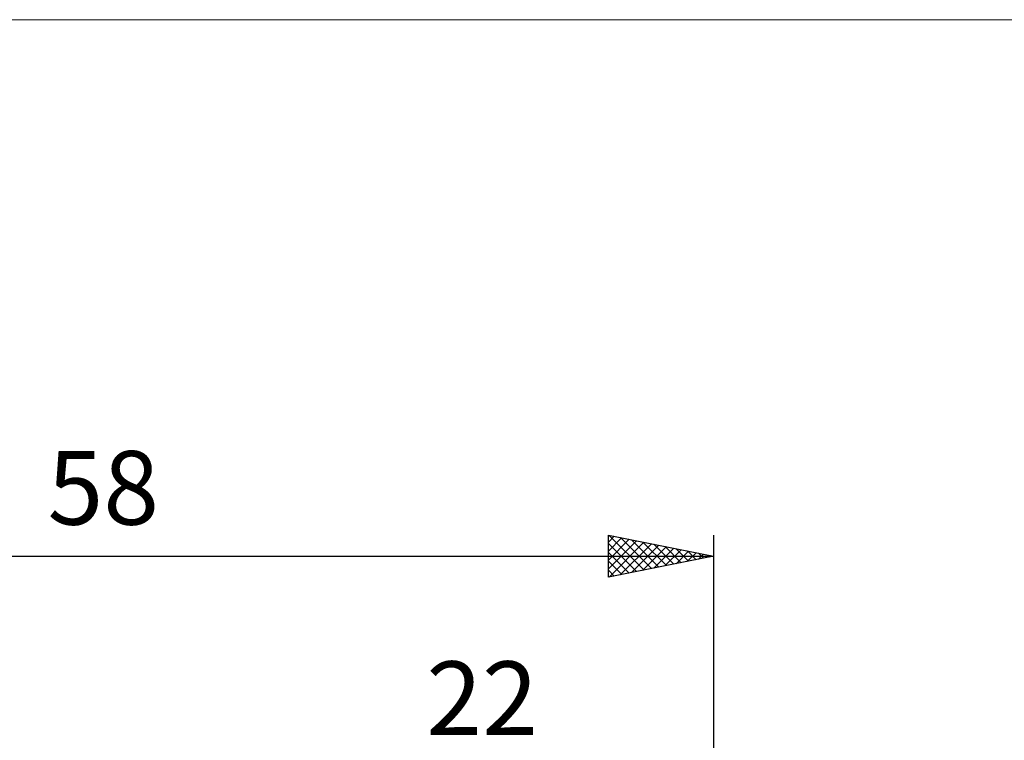
# Model space of a CAD drawing. Units: millimetres. Extents: x -75 to 70, y -61 to 61.
# Drawn here: x -11 to 36, y 26 to 61 of the extents above; entities that cross this region are included whole.
import ezdxf
from ezdxf.enums import TextEntityAlignment as Align

# ---------------------------------------------------------------- set-up
doc = ezdxf.new("R2010")
doc.units = ezdxf.units.MM
doc.header["$LTSCALE"] = 7.15
for name, color, linetype in [('2', 7, 'CONTINUOUS'), ('INFTOTAL', 9, 'CONTINUOUS'), ('SK2', 7, 'CONTINUOUS')]:
    doc.layers.add(name, color=color, linetype=linetype)
doc.styles.get("Standard").update_dxf_attribs({"font": 'Monospac821 BT'})

msp = doc.modelspace()

# ---------------------------------------------------------------- linework, layer by layer
at = {"layer": 'INFTOTAL', "color": 9, "linetype": 'CONTINUOUS', "lineweight": 18}
msp.add_line((70.4, 60.5), (-74.8, 60.5), dxfattribs=at)
at = {"layer": 'SK2', "color": 7, "linetype": 'CONTINUOUS', "lineweight": 25}
for p, q in [((17, 34), (17, 36)), ((17, 36), (22, 35)), ((17, 35.668), (17.277, 35.945)), ((17, 35.243), (17.631, 35.874)), ((17, 34.819), (17.984, 35.803)), ((17, 34.395), (18.338, 35.732)), ((17, 35.609), (18.341, 34.268)), ((17.037, 34.007), (18.691, 35.662)), ((17.041, 35.992), (18.694, 34.339)), ((17.567, 34.113), (19.045, 35.591)), ((17.572, 35.886), (19.048, 34.41)), ((18.102, 35.78), (19.401, 34.48)), ((18.632, 35.674), (19.755, 34.551)), ((19.163, 35.567), (20.108, 34.622)), ((22, 36), (22, 2.5)), ((17, 35.184), (17.987, 34.197)), ((18.097, 34.219), (19.398, 35.52)), ((18.628, 34.326), (19.752, 35.45)), ((19.158, 34.432), (20.105, 35.379)), ((19.688, 34.538), (20.459, 35.308)), ((19.693, 35.461), (20.462, 34.692)), ((20.219, 34.644), (20.813, 35.237)), ((20.223, 35.355), (20.815, 34.763)), ((20.749, 34.75), (21.166, 35.167)), ((20.754, 35.249), (21.169, 34.834)), ((21.279, 34.856), (21.52, 35.096)), ((21.284, 35.143), (21.523, 34.905)), ((-36, 35), (22, 35)), ((22, 35), (17, 34)), ((17, 34.76), (17.634, 34.127)), ((21.81, 34.962), (21.873, 35.025)), ((21.814, 35.037), (21.876, 34.975)), ((17, 34.336), (17.28, 34.056))]:
    msp.add_line(p, q, dxfattribs=at)

# ---------------------------------------------------------------- texts
at = {"layer": '2', "color": 7, "linetype": 'CONTINUOUS', "lineweight": 25}
msp.add_text('22', height=3.5, dxfattribs=at).set_placement((11, 26.5), align=Align.CENTER)
at = {"layer": 'SK2', "color": 7, "linetype": 'CONTINUOUS', "lineweight": 25}
msp.add_text('58', height=3.5, dxfattribs=at).set_placement((-7, 36.5), align=Align.CENTER)

doc.saveas('drawing.dxf')
